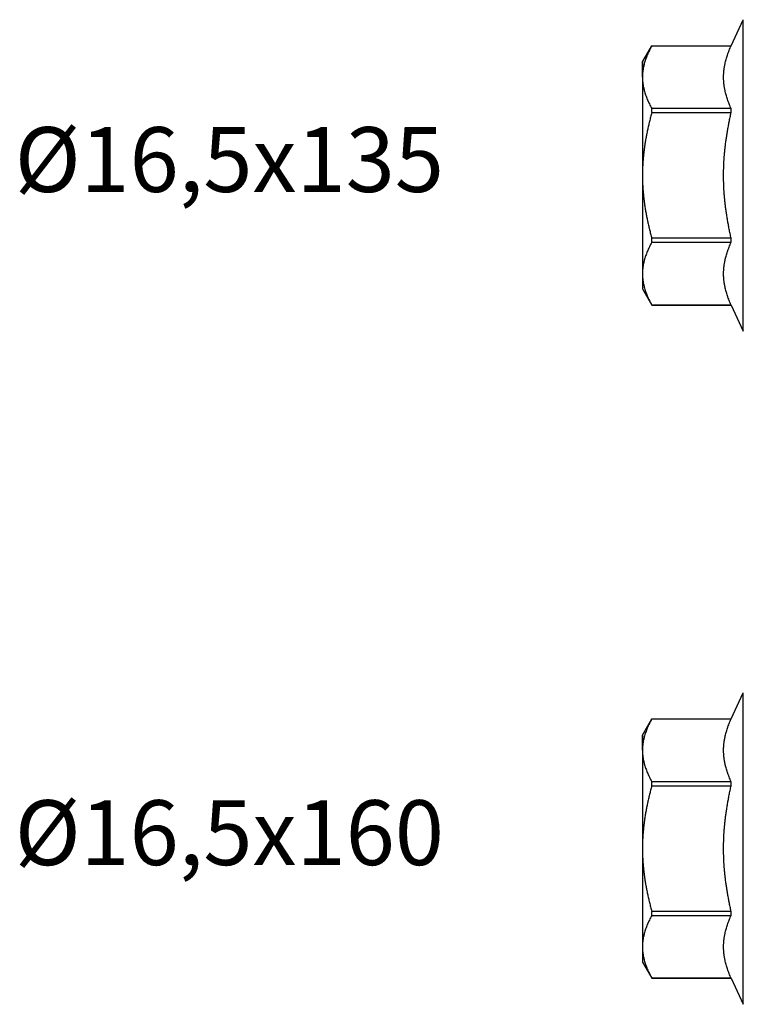
# Model space of a CAD drawing. Units: millimetres. Extents: x 1887 to 2189, y 1706 to 1900.
# Drawn here: x 1887 to 1954, y 1706 to 1797 of the extents above; entities that cross this region are included whole.
import ezdxf

# ---------------------------------------------------------------- set-up
doc = ezdxf.new("R2010")
doc.units = ezdxf.units.MM
doc.layers.add('SuP-Bemaßungen', color=7, linetype='Continuous', lineweight=25, true_color=0x0000a0)
doc.layers.add('SuP-Sichtbare-Kanten', color=7, linetype='Continuous', lineweight=25)
doc.layers.add('SuP-Sichtbare-tangentiale-Kanten', color=7, linetype='Continuous', lineweight=25)
doc.styles.get("Standard").update_dxf_attribs({"font": 'arial.ttf'})

msp = doc.modelspace()

# ---------------------------------------------------------------- linework, layer by layer
at = {"layer": 'SuP-Bemaßungen'}
for p, q in [((1944.451, 1792.148), (1944.451, 1793.555)), ((1944.451, 1729.876), (1944.451, 1731.283))]:
    msp.add_line(p, q, dxfattribs=at)
at = {"layer": 'SuP-Sichtbare-Kanten'}
for p, q in [((1952.651, 1795.055), (1953.774, 1797.464)), ((1944.451, 1793.555), (1945.317, 1795.055)), ((1945.317, 1795.055), (1952.651, 1795.055)), ((1945.317, 1795.053), (1945.317, 1795.055)), ((1945.317, 1795.053), (1952.651, 1795.053)), ((1952.651, 1795.053), (1952.651, 1795.055)), ((1944.451, 1793.555), (1944.451, 1792.148)), ((1944.451, 1792.148), (1944.451, 1783.055)), ((1952.651, 1789.244), (1945.317, 1789.244)), ((1945.317, 1788.865), (1945.317, 1789.244)), ((1952.651, 1788.865), (1952.651, 1789.244)), ((1945.317, 1788.865), (1952.651, 1788.865)), ((1944.451, 1783.055), (1944.451, 1773.962)), ((1952.651, 1777.246), (1945.317, 1777.246)), ((1945.317, 1776.867), (1945.317, 1777.246)), ((1952.651, 1776.867), (1952.651, 1777.246)), ((1945.317, 1776.867), (1952.651, 1776.867)), ((1944.451, 1773.962), (1944.451, 1772.555)), ((1944.451, 1772.555), (1945.317, 1771.055)), ((1952.651, 1771.057), (1945.317, 1771.057)), ((1945.317, 1771.055), (1945.317, 1771.057)), ((1945.317, 1771.055), (1952.651, 1771.055)), ((1952.651, 1771.055), (1952.651, 1771.057)), ((1952.651, 1771.055), (1953.774, 1768.646)), ((1952.651, 1732.783), (1953.774, 1735.192)), ((1944.451, 1731.283), (1945.317, 1732.783)), ((1945.317, 1732.783), (1952.651, 1732.783)), ((1945.317, 1732.781), (1945.317, 1732.783)), ((1945.317, 1732.781), (1952.651, 1732.781)), ((1952.651, 1732.781), (1952.651, 1732.783)), ((1944.451, 1731.283), (1944.451, 1729.876)), ((1944.451, 1729.876), (1944.451, 1720.783)), ((1952.651, 1726.971), (1945.317, 1726.971)), ((1945.317, 1726.592), (1945.317, 1726.971)), ((1945.317, 1726.592), (1952.651, 1726.592)), ((1952.651, 1726.592), (1952.651, 1726.971)), ((1944.451, 1720.783), (1944.451, 1711.69)), ((1952.651, 1714.973), (1945.317, 1714.973)), ((1945.317, 1714.594), (1945.317, 1714.973)), ((1945.317, 1714.594), (1952.651, 1714.594)), ((1952.651, 1714.594), (1952.651, 1714.973)), ((1944.451, 1711.69), (1944.451, 1710.283)), ((1944.451, 1710.283), (1945.317, 1708.783)), ((1952.651, 1708.785), (1945.317, 1708.785)), ((1945.317, 1708.783), (1945.317, 1708.785)), ((1945.317, 1708.783), (1952.651, 1708.783)), ((1952.651, 1708.783), (1952.651, 1708.785)), ((1952.651, 1708.783), (1953.774, 1706.374))]:
    msp.add_line(p, q, dxfattribs=at)
for points, weights in [([(1945.317, 1795.053), (1944.451, 1793.504), (1944.451, 1792.148)], [1.09453774422, 1.08292151685, 1]), ([(1951.952, 1792.148), (1951.952, 1793.504), (1952.651, 1795.053)], [1, 1.03509833901, 1]), ([(1944.451, 1792.148), (1944.451, 1790.793), (1945.317, 1789.244)], [1, 1.08292151685, 1.09453774422]), ([(1952.651, 1789.244), (1951.952, 1790.793), (1951.952, 1792.148)], [1, 1.03509833901, 1]), ([(1945.317, 1788.865), (1944.451, 1785.766), (1944.451, 1783.055)], [1.09453774422, 1.08292151685, 1]), ([(1951.952, 1783.055), (1951.952, 1785.766), (1952.651, 1788.865)], [1, 1.03509833901, 1]), ([(1944.451, 1783.055), (1944.451, 1780.344), (1945.317, 1777.246)], [1, 1.08292151685, 1.09453774422]), ([(1952.651, 1777.246), (1951.952, 1780.344), (1951.952, 1783.055)], [1, 1.03509833901, 1]), ([(1945.317, 1776.867), (1944.451, 1775.317), (1944.451, 1773.962)], [1.09453774422, 1.08292151685, 1]), ([(1951.952, 1773.962), (1951.952, 1775.317), (1952.651, 1776.867)], [1, 1.03509833901, 1]), ([(1944.451, 1773.962), (1944.451, 1772.606), (1945.317, 1771.057)], [1, 1.08292151685, 1.09453774422]), ([(1952.651, 1771.057), (1951.952, 1772.606), (1951.952, 1773.962)], [1, 1.03509833901, 1]), ([(1945.317, 1732.781), (1944.451, 1731.232), (1944.451, 1729.876)], [1.09453774422, 1.08292151685, 1]), ([(1951.952, 1729.876), (1951.952, 1731.232), (1952.651, 1732.781)], [1, 1.03509833901, 1]), ([(1944.451, 1729.876), (1944.451, 1728.521), (1945.317, 1726.971)], [1, 1.08292151685, 1.09453774422]), ([(1952.651, 1726.971), (1951.952, 1728.521), (1951.952, 1729.876)], [1, 1.03509833901, 1]), ([(1945.317, 1726.592), (1944.451, 1723.494), (1944.451, 1720.783)], [1.09453774422, 1.08292151685, 1]), ([(1951.952, 1720.783), (1951.952, 1723.494), (1952.651, 1726.592)], [1, 1.03509833901, 1]), ([(1944.451, 1720.783), (1944.451, 1718.072), (1945.317, 1714.973)], [1, 1.08292151685, 1.09453774422]), ([(1952.651, 1714.973), (1951.952, 1718.072), (1951.952, 1720.783)], [1, 1.03509833901, 1]), ([(1945.317, 1714.594), (1944.451, 1713.045), (1944.451, 1711.69)], [1.09453774422, 1.08292151685, 1]), ([(1951.952, 1711.69), (1951.952, 1713.045), (1952.651, 1714.594)], [1, 1.03509833901, 1]), ([(1944.451, 1711.69), (1944.451, 1710.334), (1945.317, 1708.785)], [1, 1.08292151685, 1.09453774422]), ([(1952.651, 1708.785), (1951.952, 1710.334), (1951.952, 1711.69)], [1, 1.03509833901, 1])]:
    msp.add_rational_spline(points, weights, degree=2, dxfattribs=at)
at = {"layer": 'SuP-Sichtbare-tangentiale-Kanten'}
for p, q in [((1953.774, 1768.646), (1953.774, 1797.464)), ((1953.774, 1706.374), (1953.774, 1735.192))]:
    msp.add_line(p, q, dxfattribs=at)

# ---------------------------------------------------------------- texts
at = {"char_height": 6, "attachment_point": 1}
for s, insert in [('Ø16,5x135', (1886.414, 1787.525)), ('Ø16,5x160', (1886.414, 1725.253))]:
    msp.add_mtext_dynamic_manual_height_columns(s, width=394.0418, gutter_width=1, heights=[46.802], dxfattribs=dict(at, insert=insert))

doc.saveas('drawing.dxf')
